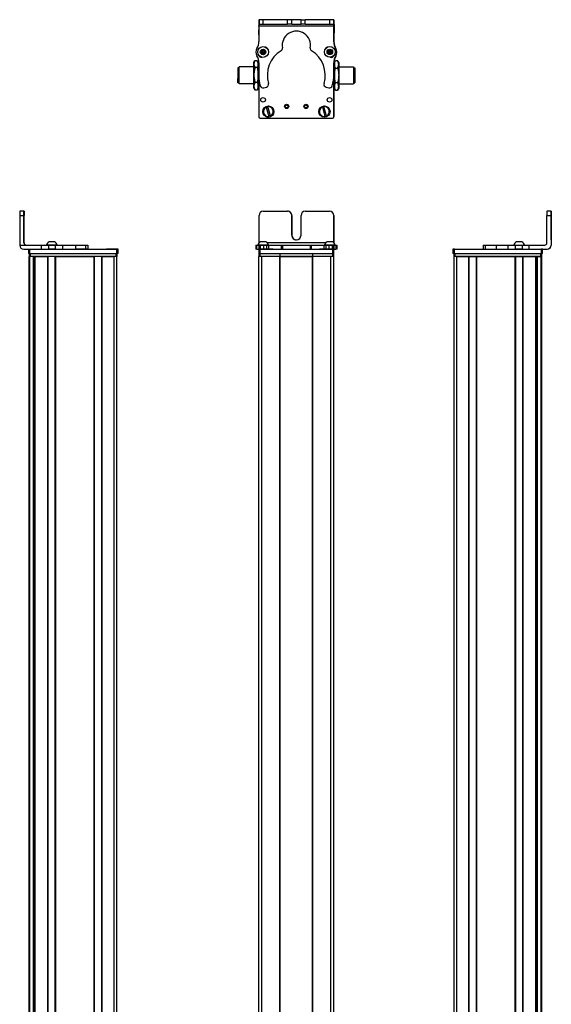
# Model space of a CAD drawing. Extents: x 85 to 1021, y -984 to 1819.
# Drawn here: x 85 to 461, y 1118 to 1815 of the extents above; entities that cross this region are included whole.
import ezdxf

# ---------------------------------------------------------------- set-up
doc = ezdxf.new("R2010")
doc.units = 0
doc.layers.get('0').update_dxf_attribs({"linetype": 'CONTINUOUS'})

msp = doc.modelspace()

# ---------------------------------------------------------------- linework, layer by layer
at = {"color": 7, "ltscale": 0.382401}
msp.add_line((254.22, 1814.7), (254.19, 1799.4), dxfattribs=at)
at = {"color": 7, "ltscale": 0.001328}
for p, q in [((254.22, 1814.7), (254.27, 1814.7)), ((307.45, 1814.44), (307.4, 1814.44))]:
    msp.add_line(p, q, dxfattribs=at)
at = {"color": 7, "ltscale": 0.0375}
for p, q in [((254.26, 1810.2), (254.27, 1811.7)), ((307.27, 1810.08), (307.27, 1811.58))]:
    msp.add_line(p, q, dxfattribs=at)
at = {"color": 7, "ltscale": 0.075}
for p, q in [((254.27, 1814.7), (254.27, 1811.7)), ((257.27, 1814.69), (254.27, 1814.7)), ((254.27, 1811.7), (257.27, 1811.69)), ((257.27, 1811.69), (257.27, 1814.69)), ((274.52, 1811.65), (274.53, 1814.65)), ((277.52, 1811.64), (274.52, 1811.65)), ((277.52, 1811.64), (277.53, 1814.64)), ((284.02, 1811.63), (284.03, 1814.63)), ((287.02, 1811.62), (284.02, 1811.63)), ((284.03, 1814.63), (287.03, 1814.62)), ((287.02, 1811.62), (287.03, 1814.62)), ((307.27, 1814.58), (304.27, 1814.59)), ((304.27, 1814.59), (304.27, 1811.59)), ((307.27, 1811.58), (307.27, 1814.58)), ((304.27, 1811.59), (307.27, 1811.58)), ((87.8, 1679.26), (84.8, 1679.26)), ((461.15, 1679.26), (458.15, 1679.26)), ((84.79, 1676.26), (87.79, 1676.26)), ((458.15, 1676.26), (461.15, 1676.26)), ((91.05, 1652.26), (91.05, 1649.26)), ((92.05, 1649.26), (92.05, 1652.26)), ((100.09, 1655.26), (100.09, 1652.26)), ((105.14, 1655.26), (105.14, 1652.26)), ((110.19, 1652.26), (110.19, 1655.26)), ((115.34, 1652.26), (115.34, 1655.26)), ((124.24, 1655.26), (124.24, 1652.26)), ((131.51, 1655.26), (131.51, 1652.26)), ((132.96, 1655.26), (132.96, 1652.26)), ((132.99, 1655.26), (132.99, 1652.26)), ((133.06, 1655.26), (133.06, 1652.26)), ((153.44, 1652.26), (153.44, 1649.26)), ((154.44, 1649.26), (154.44, 1652.26)), ((252.11, 1655.26), (252.11, 1652.26)), ((252.79, 1652.26), (252.79, 1655.26)), ((254.16, 1655.26), (254.16, 1652.26)), ((254.2, 1652.26), (254.2, 1649.26)), ((255.17, 1655.26), (255.17, 1652.26)), ((255.2, 1649.26), (255.2, 1652.26)), ((257.6, 1652.26), (257.6, 1655.26)), ((259.54, 1655.26), (259.54, 1652.26)), ((261.03, 1655.26), (261.03, 1652.26)), ((269.93, 1655.26), (269.93, 1652.26)), ((270.89, 1655.26), (270.89, 1652.26)), ((290.52, 1655.26), (290.52, 1652.26)), ((291.47, 1652.26), (291.47, 1655.26)), ((300.27, 1655.26), (300.27, 1652.26)), ((301.75, 1652.26), (301.75, 1655.26)), ((303.68, 1655.26), (303.68, 1652.26)), ((306.12, 1655.26), (306.12, 1652.26)), ((306.2, 1652.26), (306.2, 1649.26)), ((307.2, 1649.26), (307.2, 1652.26)), ((307.22, 1655.26), (307.22, 1652.26)), ((307.23, 1652.26), (307.23, 1655.26)), ((308.59, 1655.26), (308.59, 1652.26)), ((309.28, 1655.26), (309.28, 1652.26)), ((391.61, 1652.26), (391.61, 1649.26)), ((392.61, 1649.26), (392.61, 1652.26)), ((412.99, 1655.26), (412.99, 1652.26)), ((414.43, 1655.26), (414.43, 1652.26)), ((422.5, 1652.26), (422.5, 1655.26)), ((430.68, 1652.26), (430.68, 1655.26)), ((435.74, 1655.26), (435.74, 1652.26)), ((440.79, 1652.26), (440.79, 1655.26)), ((445.66, 1652.26), (445.66, 1655.26)), ((454.01, 1652.26), (454.01, 1649.26)), ((455.01, 1649.26), (455.01, 1652.26))]:
    msp.add_line(p, q, dxfattribs=at)
at = {"color": 7, "ltscale": 0.001447}
msp.add_line((254.4, 1814.75), (254.4, 1814.69), dxfattribs=at)
at = {"color": 7, "ltscale": 0.394755}
msp.add_line((270.19, 1814.66), (254.4, 1814.75), dxfattribs=at)
at = {"color": 7, "ltscale": 0.431309}
msp.add_line((274.53, 1814.65), (257.27, 1814.69), dxfattribs=at)
at = {"color": 7, "ltscale": 0.431307}
msp.add_line((257.27, 1811.69), (274.52, 1811.65), dxfattribs=at)
at = {"color": 7, "ltscale": 0.074999}
msp.add_line((277.53, 1814.64), (274.53, 1814.65), dxfattribs=at)
at = {"color": 7, "ltscale": 0.08125}
for p, q in [((277.52, 1811.64), (280.77, 1811.64)), ((280.78, 1814.64), (277.53, 1814.64)), ((280.77, 1811.64), (284.02, 1811.63)), ((284.03, 1814.63), (280.78, 1814.64))]:
    msp.add_line(p, q, dxfattribs=at)
at = {"color": 7, "ltscale": 0.43125}
msp.add_line((287.02, 1811.62), (304.27, 1811.59), dxfattribs=at)
at = {"color": 7, "ltscale": 0.431192}
msp.add_line((304.27, 1814.59), (287.03, 1814.62), dxfattribs=at)
at = {"color": 7, "ltscale": 0.00313}
msp.add_line((307.4, 1814.44), (307.27, 1814.44), dxfattribs=at)
at = {"color": 7, "ltscale": 0.075001}
msp.add_line((307.43, 1811.44), (307.45, 1814.44), dxfattribs=at)
at = {"color": 7, "ltscale": 0.088104}
msp.add_line((254.19, 1803.93), (254.19, 1807.46), dxfattribs=at)
at = {"color": 7, "ltscale": 0.062817}
msp.add_line((254.2, 1807.44), (254.2, 1804.93), dxfattribs=at)
at = {"color": 7, "ltscale": 0.0823}
msp.add_line((254.2, 1807.07), (254.2, 1803.77), dxfattribs=at)
at = {"color": 7}
for p, q in [((307.27, 1810.08), (254.26, 1810.2)), ((254.2, 1773.7), (254.2, 1746.67)), ((254.2, 1773.65), (254.2, 1746.04)), ((307.2, 1746.04), (307.2, 1774.54)), ((307.27, 1769.37), (307.32, 1746.17)), ((255.2, 1745.04), (306.2, 1745.04)), ((84.79, 1676.26), (84.79, 1655.26)), ((461.15, 1676.26), (461.15, 1655.26)), ((461.26, 1676.26), (461.26, 1655.26)), ((92.05, 1652.26), (153.44, 1652.26)), ((255.2, 1652.26), (306.2, 1652.26)), ((301.56, 1656.76), (260, 1656.76)), ((392.61, 1652.26), (454.01, 1652.26)), ((91.62, -814.74), (91.62, 1647.26)), ((92, -814.74), (92, 1647.26)), ((92.05, 1649.26), (153.44, 1649.26)), ((92.42, 1649.26), (152.82, 1649.26)), ((152.82, 1647.26), (92.42, 1647.26)), ((94.47, -814.74), (94.47, 1647.26)), ((95.37, -814.74), (95.37, 1647.26)), ((95.67, -814.74), (95.67, 1647.26)), ((104.63, -814.74), (104.63, 1647.26)), ((104.93, -814.74), (104.93, 1647.26)), ((110.03, -814.74), (110.03, 1647.26)), ((110.33, -814.74), (110.33, 1647.26)), ((110.33, 1647.26), (137.57, 1647.26)), ((137.57, -814.74), (137.57, 1647.26)), ((137.87, -814.74), (137.87, 1647.26)), ((142.97, -814.74), (142.97, 1647.26)), ((143.27, -814.74), (143.27, 1647.26)), ((151.62, -814.74), (151.62, 1647.26)), ((153.62, -814.74), (153.62, 1647.26)), ((254.2, -814.74), (254.2, 1647.26)), ((255.2, 1649.26), (306.2, 1649.26)), ((256.2, -814.74), (256.2, 1647.26)), ((268.9, -814.74), (268.9, 1647.26)), ((269.2, -814.74), (269.2, 1647.26)), ((269.2, 1647.26), (292.2, 1647.26)), ((292.2, 1647.26), (269.2, 1647.26)), ((292.2, -814.74), (292.2, 1647.26)), ((292.5, -814.74), (292.5, 1647.26)), ((305.2, -814.74), (305.2, 1647.26)), ((307.2, -814.74), (307.2, 1647.26)), ((392.43, -814.74), (392.43, 1647.26)), ((392.61, 1649.26), (454.01, 1649.26)), ((393.23, 1649.26), (453.63, 1649.26)), ((453.63, 1647.26), (393.23, 1647.26)), ((394.43, -814.74), (394.43, 1647.26)), ((402.78, -814.74), (402.78, 1647.26)), ((403.08, -814.74), (403.08, 1647.26)), ((408.18, -814.74), (408.18, 1647.26)), ((408.48, -814.74), (408.48, 1647.26)), ((408.48, 1647.26), (435.73, 1647.26)), ((435.73, -814.74), (435.73, 1647.26)), ((436.03, -814.74), (436.03, 1647.26)), ((441.13, -814.74), (441.13, 1647.26)), ((441.43, -814.74), (441.43, 1647.26)), ((450.38, -814.74), (450.38, 1647.26)), ((450.68, -814.74), (450.68, 1647.26)), ((451.58, -814.74), (451.58, 1647.26)), ((454.06, -814.74), (454.06, 1647.26)), ((454.43, -814.74), (454.43, 1647.26)), ((94.7, -799.74), (94.7, 1632.26)), ((451.36, -799.74), (451.36, 1632.26))]:
    msp.add_line(p, q, dxfattribs=at)
at = {"color": 7, "ltscale": 0.274771}
msp.add_line((307.25, 1799.09), (307.27, 1810.08), dxfattribs=at)
at = {"color": 7, "ltscale": 0.004073}
msp.add_line((307.27, 1811.44), (307.43, 1811.44), dxfattribs=at)
at = {"color": 7, "ltscale": 0.307403}
msp.add_line((307.43, 1811.44), (307.36, 1799.14), dxfattribs=at)
at = {"color": 7, "ltscale": 0.036084}
for p, q in [((256.11, 1792.88), (255.74, 1791.48)), ((255.74, 1791.48), (256.77, 1790.47)), ((256.11, 1792.88), (257.14, 1791.87)), ((256.77, 1790.47), (257.14, 1791.87)), ((257.14, 1791.87), (257.5, 1793.26)), ((258.53, 1792.25), (257.14, 1791.87)), ((258.16, 1790.85), (257.14, 1791.87)), ((303.17, 1791.24), (304.41, 1790.51)), ((304.44, 1793.39), (303.18, 1792.69)), ((303.18, 1792.69), (304.43, 1791.95)), ((304.44, 1793.39), (304.43, 1791.95)), ((305.68, 1792.66), (304.43, 1791.95)), ((305.67, 1791.21), (304.43, 1791.95)), ((305.68, 1792.66), (304.44, 1793.39)), ((305.67, 1791.21), (305.68, 1792.66))]:
    msp.add_line(p, q, dxfattribs=at)
at = {"color": 7, "ltscale": 0.036085}
for p, q in [((255.74, 1791.48), (257.14, 1791.87)), ((257.5, 1793.26), (256.11, 1792.88)), ((256.77, 1790.47), (258.16, 1790.85))]:
    msp.add_line(p, q, dxfattribs=at)
at = {"color": 7, "ltscale": 0.036086}
for p, q in [((258.53, 1792.25), (257.5, 1793.26)), ((304.43, 1791.95), (303.17, 1791.24)), ((304.41, 1790.51), (305.67, 1791.21))]:
    msp.add_line(p, q, dxfattribs=at)
at = {"color": 7, "ltscale": 0.036082}
msp.add_line((258.16, 1790.85), (258.53, 1792.25), dxfattribs=at)
at = {"color": 7, "ltscale": 0.036087}
for p, q in [((303.18, 1792.69), (303.17, 1791.24)), ((304.41, 1790.51), (304.43, 1791.95))]:
    msp.add_line(p, q, dxfattribs=at)
at = {"color": 7, "ltscale": 0.034831}
for p, q in [((250.7, 1784.37), (251.39, 1785.57)), ((253.7, 1784.37), (253, 1785.57))]:
    msp.add_line(p, q, dxfattribs=at)
at = {"color": 7, "ltscale": 0.026599}
for p, q in [((250.7, 1783.3), (250.7, 1784.37)), ((253.7, 1783.3), (253.7, 1784.37))]:
    msp.add_line(p, q, dxfattribs=at)
at = {"color": 7, "ltscale": 0.005234}
for p, q in [((251.5, 1785.75), (251.39, 1785.57)), ((252.89, 1785.75), (253, 1785.57)), ((251.5, 1764.98), (251.39, 1765.16)), ((252.89, 1764.98), (253, 1765.16))]:
    msp.add_line(p, q, dxfattribs=at)
at = {"color": 7, "ltscale": 0.034808}
for p, q in [((252.89, 1785.75), (251.5, 1785.75)), ((252.89, 1785.75), (251.5, 1785.75)), ((252.89, 1780.85), (251.5, 1780.85)), ((251.5, 1770.46), (252.89, 1770.46)), ((252.89, 1764.98), (251.5, 1764.98))]:
    msp.add_line(p, q, dxfattribs=at)
at = {"color": 7, "ltscale": 0.005273}
msp.add_line((252.89, 1785.75), (253, 1785.57), dxfattribs=at)
at = {"color": 7, "ltscale": 0.034798}
msp.add_line((253.7, 1784.37), (253, 1785.57), dxfattribs=at)
at = {"color": 7, "ltscale": 0.003053}
msp.add_line((253, 1785.57), (253.06, 1785.47), dxfattribs=at)
at = {"color": 7, "ltscale": 0.22251}
for p, q in [((254.18, 1784.14), (254.16, 1775.24)), ((115.34, 1655.26), (124.24, 1655.26)), ((115.34, 1652.26), (124.24, 1652.26))]:
    msp.add_line(p, q, dxfattribs=at)
at = {"color": 7, "ltscale": 0.003442}
msp.add_line((254.2, 1789.46), (254.2, 1789.32), dxfattribs=at)
at = {"color": 7, "ltscale": 0.003497}
msp.add_line((254.2, 1789.45), (254.2, 1789.31), dxfattribs=at)
at = {"color": 7, "ltscale": 0.00293}
msp.add_line((307.2, 1789.23), (307.2, 1789.35), dxfattribs=at)
at = {"color": 7, "ltscale": 0.204422}
msp.add_line((307.22, 1775.93), (307.23, 1784.11), dxfattribs=at)
at = {"color": 7, "ltscale": 0.001929}
msp.add_line((307.23, 1789.38), (307.23, 1789.3), dxfattribs=at)
at = {"color": 7, "ltscale": 0.081815}
msp.add_line((307.24, 1784.64), (307.24, 1781.37), dxfattribs=at)
at = {"color": 7, "ltscale": 0.015259}
msp.add_line((307.24, 1783.88), (307.24, 1783.27), dxfattribs=at)
at = {"color": 7, "ltscale": 0.04019}
msp.add_line((307.7, 1784.37), (308.5, 1785.76), dxfattribs=at)
at = {"color": 7, "ltscale": 0.030145}
for p, q in [((307.7, 1784.37), (307.7, 1783.16)), ((310.7, 1784.37), (310.7, 1783.16))]:
    msp.add_line(p, q, dxfattribs=at)
at = {"color": 7, "ltscale": 0.034807}
for p, q in [((308.5, 1785.76), (309.89, 1785.76)), ((308.5, 1780.56), (309.89, 1780.56)), ((309.89, 1770.17), (308.5, 1770.17)), ((308.5, 1764.97), (309.89, 1764.97))]:
    msp.add_line(p, q, dxfattribs=at)
at = {"color": 7, "ltscale": 0.040191}
msp.add_line((310.7, 1784.37), (309.89, 1785.76), dxfattribs=at)
at = {"color": 7, "ltscale": 0.189319}
msp.add_line((239.2, 1780.67), (239.2, 1773.09), dxfattribs=at)
at = {"color": 7, "ltscale": 0.024974}
for p, q in [((240.2, 1780.67), (239.2, 1780.67)), ((240.2, 1780.67), (239.2, 1780.67)), ((321.2, 1780.67), (322.2, 1780.67)), ((240.2, 1770.07), (239.2, 1770.07)), ((321.2, 1770.07), (322.2, 1770.07))]:
    msp.add_line(p, q, dxfattribs=at)
at = {"color": 7, "ltscale": 0.214325}
msp.add_line((240.2, 1772.79), (240.2, 1781.37), dxfattribs=at)
at = {"color": 7, "ltscale": 0.2625}
for p, q in [((250.7, 1781.37), (240.2, 1781.37)), ((250.7, 1781.37), (240.2, 1781.37)), ((310.7, 1781.37), (321.2, 1781.37)), ((250.7, 1769.37), (240.2, 1769.37)), ((310.7, 1769.37), (321.2, 1769.37))]:
    msp.add_line(p, q, dxfattribs=at)
at = {"color": 7, "ltscale": 0.191107}
for p, q in [((250.7, 1775.66), (250.7, 1783.3)), ((253.7, 1775.66), (253.7, 1783.3))]:
    msp.add_line(p, q, dxfattribs=at)
at = {"color": 7, "ltscale": 0.011888}
msp.add_line((254.17, 1781.37), (253.7, 1781.37), dxfattribs=at)
msp.add_line((254.17, 1781.37), (253.7, 1781.37), dxfattribs=at)
at = {"color": 7, "ltscale": 0.01179}
msp.add_line((307.22, 1781.37), (307.7, 1781.37), dxfattribs=at)
at = {"color": 7, "ltscale": 0.194855}
for p, q in [((307.7, 1783.16), (307.7, 1775.37)), ((310.7, 1783.16), (310.7, 1775.37))]:
    msp.add_line(p, q, dxfattribs=at)
at = {"color": 7, "ltscale": 0.002536}
msp.add_line((321.2, 1781.37), (321.2, 1781.26), dxfattribs=at)
at = {"color": 7, "ltscale": 0.297464}
msp.add_line((321.2, 1781.26), (321.2, 1769.37), dxfattribs=at)
at = {"color": 7, "ltscale": 0.002237}
msp.add_line((322.2, 1780.58), (322.2, 1780.67), dxfattribs=at)
at = {"color": 7, "ltscale": 0.262762}
msp.add_line((322.2, 1780.58), (322.2, 1770.07), dxfattribs=at)
at = {"color": 7, "ltscale": 0.00020752}
msp.add_line((322.2, 1778.19), (322.2, 1778.18), dxfattribs=at)
at = {"color": 7, "ltscale": 0.024792}
msp.add_line((322.2, 1778.18), (322.2, 1777.19), dxfattribs=at)
at = {"color": 7, "ltscale": 0.005682}
msp.add_line((322.2, 1777.25), (322.2, 1777.02), dxfattribs=at)
at = {"color": 7, "ltscale": 0.075681}
msp.add_line((239.2, 1770.07), (239.2, 1773.09), dxfattribs=at)
at = {"color": 7, "ltscale": 0.085675}
msp.add_line((240.2, 1769.37), (240.2, 1772.79), dxfattribs=at)
at = {"color": 7, "ltscale": 0.198401}
for p, q in [((250.7, 1767.72), (250.7, 1775.66)), ((253.7, 1767.72), (253.7, 1775.66))]:
    msp.add_line(p, q, dxfattribs=at)
at = {"color": 7, "ltscale": 0.194858}
for p, q in [((307.7, 1775.37), (307.7, 1767.57)), ((310.7, 1775.37), (310.7, 1767.57))]:
    msp.add_line(p, q, dxfattribs=at)
at = {"color": 7, "ltscale": 0.000213623}
for p, q in [((322.2, 1776.7), (322.2, 1776.69)), ((322.2, 1774.24), (322.2, 1774.23))]:
    msp.add_line(p, q, dxfattribs=at)
at = {"color": 7, "ltscale": 0.024786}
for p, q in [((322.2, 1776.69), (322.2, 1775.7)), ((322.2, 1774.23), (322.2, 1773.24))]:
    msp.add_line(p, q, dxfattribs=at)
at = {"color": 7, "ltscale": 0.021445}
for p, q in [((322.2, 1775.72), (322.2, 1774.87)), ((322.2, 1773.28), (322.2, 1772.42))]:
    msp.add_line(p, q, dxfattribs=at)
at = {"color": 7, "ltscale": 0.000210571}
msp.add_line((322.2, 1774.31), (322.2, 1774.3), dxfattribs=at)
at = {"color": 7, "ltscale": 0.001553}
msp.add_line((322.2, 1774.3), (322.2, 1774.24), dxfattribs=at)
at = {"color": 7, "ltscale": 0.033893}
for p, q in [((250.7, 1766.37), (250.7, 1767.72)), ((253.7, 1766.37), (253.7, 1767.72))]:
    msp.add_line(p, q, dxfattribs=at)
at = {"color": 7, "ltscale": 0.034837}
msp.add_line((250.7, 1766.37), (251.39, 1765.16), dxfattribs=at)
at = {"color": 7, "ltscale": 0.005276}
msp.add_line((252.89, 1764.98), (253, 1765.16), dxfattribs=at)
at = {"color": 7, "ltscale": 0.034801}
msp.add_line((253.7, 1766.37), (253, 1765.16), dxfattribs=at)
at = {"color": 7, "ltscale": 0.034836}
msp.add_line((253.7, 1766.37), (253, 1765.16), dxfattribs=at)
at = {"color": 7, "ltscale": 0.012459}
msp.add_line((254.19, 1769.37), (253.7, 1769.37), dxfattribs=at)
at = {"color": 7, "ltscale": 0.05006}
for p, q in [((257.6, 1766.59), (259.54, 1767.11)), ((301.75, 1767.01), (303.68, 1766.49))]:
    msp.add_line(p, q, dxfattribs=at)
at = {"color": 7, "ltscale": 0.012479}
msp.add_line((307.2, 1769.37), (307.7, 1769.37), dxfattribs=at)
at = {"color": 7, "ltscale": 0.030142}
for p, q in [((307.7, 1767.57), (307.7, 1766.37)), ((310.7, 1767.57), (310.7, 1766.37))]:
    msp.add_line(p, q, dxfattribs=at)
at = {"color": 7, "ltscale": 0.040193}
msp.add_line((307.7, 1766.37), (308.5, 1764.97), dxfattribs=at)
at = {"color": 7, "ltscale": 0.040194}
msp.add_line((310.7, 1766.37), (309.89, 1764.97), dxfattribs=at)
at = {"color": 7, "ltscale": 0.005069}
for p, q in [((259.3, 1752.88), (259.24, 1753.08)), ((262.46, 1746.6), (262.52, 1746.4))]:
    msp.add_line(p, q, dxfattribs=at)
at = {"color": 7, "ltscale": 0.173281}
for p, q in [((259.3, 1752.88), (261.31, 1746.25)), ((262.46, 1746.6), (260.45, 1753.23)), ((299.12, 1752.96), (300.8, 1746.23)), ((301.96, 1746.52), (300.28, 1753.25))]:
    msp.add_line(p, q, dxfattribs=at)
at = {"color": 7, "ltscale": 0.00507}
for p, q in [((260.39, 1753.43), (260.45, 1753.23)), ((300.23, 1753.44), (300.28, 1753.25)), ((261.37, 1746.06), (261.31, 1746.25)), ((300.84, 1746.04), (300.8, 1746.23)), ((301.96, 1746.52), (302.01, 1746.33))]:
    msp.add_line(p, q, dxfattribs=at)
at = {"color": 7, "ltscale": 0.005073}
msp.add_line((299.12, 1752.96), (299.07, 1753.15), dxfattribs=at)
at = {"color": 7, "ltscale": 0.000941467}
for p, q in [((87.8, 1679.26), (87.83, 1679.26)), ((87.86, 1679.26), (87.9, 1679.26)), ((461.15, 1679.26), (461.19, 1679.26)), ((461.22, 1679.26), (461.26, 1679.26))]:
    msp.add_line(p, q, dxfattribs=at)
at = {"color": 7, "ltscale": 0.000682068}
for p, q in [((87.86, 1679.26), (87.83, 1679.26)), ((461.19, 1679.26), (461.22, 1679.26))]:
    msp.add_line(p, q, dxfattribs=at)
at = {"color": 7, "ltscale": 0.431306}
msp.add_line((257.27, 1679.26), (274.52, 1679.26), dxfattribs=at)
at = {"color": 7, "ltscale": 0.431248}
msp.add_line((287.02, 1679.26), (304.27, 1679.26), dxfattribs=at)
at = {"color": 7, "ltscale": 0.4875}
for p, q in [((87.79, 1656.76), (87.79, 1676.26)), ((87.91, 1656.76), (87.91, 1676.26)), ((254.27, 1656.76), (254.27, 1676.26)), ((458.15, 1656.76), (458.15, 1676.26))]:
    msp.add_line(p, q, dxfattribs=at)
at = {"color": 7, "ltscale": 0.35}
for p, q in [((87.84, 1676.26), (87.84, 1662.26)), ((87.85, 1662.26), (87.85, 1676.26)), ((277.52, 1676.26), (277.52, 1662.26)), ((277.53, 1662.26), (277.53, 1676.26)), ((284.02, 1662.26), (284.02, 1676.26)), ((461.2, 1676.26), (461.2, 1662.26)), ((461.21, 1662.26), (461.21, 1676.26))]:
    msp.add_line(p, q, dxfattribs=at)
at = {"color": 7, "ltscale": 0.00035553}
for p, q in [((87.85, 1676.26), (87.84, 1676.26)), ((461.2, 1676.26), (461.21, 1676.26)), ((87.84, 1662.26), (87.85, 1662.26)), ((461.2, 1662.26), (461.21, 1662.26))]:
    msp.add_line(p, q, dxfattribs=at)
at = {"color": 7, "ltscale": 0.487097}
msp.add_line((307.27, 1676.26), (307.27, 1656.78), dxfattribs=at)
at = {"color": 7, "ltscale": 0.486993}
msp.add_line((307.27, 1656.78), (307.27, 1676.26), dxfattribs=at)
at = {"color": 7, "ltscale": 0.382399}
msp.add_line((84.79, 1655.26), (100.09, 1655.26), dxfattribs=at)
at = {"color": 7, "ltscale": 0.002895}
for p, q in [((87.91, 1656.76), (87.79, 1656.76)), ((461.26, 1655.26), (461.15, 1655.26))]:
    msp.add_line(p, q, dxfattribs=at)
at = {"color": 7, "ltscale": 0.307401}
msp.add_line((87.79, 1652.26), (100.09, 1652.26), dxfattribs=at)
at = {"color": 7, "ltscale": 0.126332}
for p, q in [((100.09, 1655.26), (105.14, 1655.26)), ((100.09, 1652.26), (105.14, 1652.26))]:
    msp.add_line(p, q, dxfattribs=at)
at = {"color": 7, "ltscale": 0.002049}
msp.add_line((103.82, 1655.26), (103.74, 1655.26), dxfattribs=at)
at = {"color": 7, "ltscale": 0.003412}
msp.add_line((103.96, 1655.26), (103.82, 1655.26), dxfattribs=at)
at = {"color": 7, "ltscale": 0.04474}
msp.add_line((105.74, 1655.26), (103.96, 1655.26), dxfattribs=at)
at = {"color": 7, "ltscale": 0.063165}
for p, q in [((105.14, 1655.26), (107.67, 1655.26)), ((107.67, 1652.26), (105.14, 1652.26))]:
    msp.add_line(p, q, dxfattribs=at)
at = {"color": 7, "ltscale": 0.002058}
msp.add_line((105.68, 1657.46), (105.6, 1657.46), dxfattribs=at)
at = {"color": 7, "ltscale": 0.00174}
msp.add_line((105.75, 1657.46), (105.68, 1657.46), dxfattribs=at)
at = {"color": 7, "ltscale": 0.089494}
msp.add_line((109.32, 1655.26), (105.74, 1655.26), dxfattribs=at)
at = {"color": 7, "ltscale": 0.095007}
msp.add_line((109.55, 1657.46), (105.75, 1657.46), dxfattribs=at)
at = {"color": 7, "ltscale": 0.063242}
for p, q in [((107.67, 1655.26), (110.19, 1655.26)), ((110.19, 1652.26), (107.67, 1652.26))]:
    msp.add_line(p, q, dxfattribs=at)
at = {"color": 7, "ltscale": 0.052345}
msp.add_line((111.42, 1655.26), (109.32, 1655.26), dxfattribs=at)
at = {"color": 7, "ltscale": 0.128682}
for p, q in [((110.19, 1655.26), (115.34, 1655.26)), ((110.19, 1652.26), (115.34, 1652.26))]:
    msp.add_line(p, q, dxfattribs=at)
at = {"color": 7, "ltscale": 0.00027771}
msp.add_line((124.23, 1655.26), (124.24, 1655.26), dxfattribs=at)
at = {"color": 7, "ltscale": 0.005078}
for p, q in [((124.24, 1655.26), (124.45, 1655.26)), ((124.45, 1652.26), (124.24, 1652.26))]:
    msp.add_line(p, q, dxfattribs=at)
at = {"color": 7, "ltscale": 0.176631}
for p, q in [((124.45, 1655.26), (131.51, 1655.26)), ((131.51, 1652.26), (124.45, 1652.26))]:
    msp.add_line(p, q, dxfattribs=at)
at = {"color": 7, "ltscale": 0.03623}
for p, q in [((131.51, 1655.26), (132.96, 1655.26)), ((132.96, 1652.26), (131.51, 1652.26))]:
    msp.add_line(p, q, dxfattribs=at)
at = {"color": 7, "ltscale": 0.000839233}
for p, q in [((132.96, 1655.26), (132.99, 1655.26)), ((132.96, 1652.26), (132.99, 1652.26))]:
    msp.add_line(p, q, dxfattribs=at)
at = {"color": 7, "ltscale": 0.001733}
for p, q in [((132.99, 1655.26), (133.06, 1655.26)), ((133.06, 1652.26), (132.99, 1652.26))]:
    msp.add_line(p, q, dxfattribs=at)
at = {"color": 7, "ltscale": 0.000656128}
msp.add_line((146.25, 1652.26), (146.23, 1652.26), dxfattribs=at)
at = {"color": 7, "ltscale": 0.165849}
msp.add_line((152.89, 1652.26), (146.25, 1652.26), dxfattribs=at)
at = {"color": 7, "ltscale": 0.166508}
msp.add_line((153.26, 1652.26), (146.6, 1652.26), dxfattribs=at)
at = {"color": 7, "ltscale": 0.025}
for p, q in [((154.44, 1652.26), (153.44, 1652.26)), ((255.2, 1652.26), (254.2, 1652.26)), ((307.2, 1652.26), (306.2, 1652.26)), ((392.61, 1652.26), (391.61, 1652.26)), ((455.01, 1652.26), (454.01, 1652.26)), ((92.05, 1649.26), (91.05, 1649.26)), ((92.42, 1647.26), (91.42, 1647.26)), ((153.82, 1647.26), (152.82, 1647.26)), ((154.44, 1649.26), (153.44, 1649.26)), ((255.2, 1649.26), (254.2, 1649.26)), ((255.2, 1647.26), (254.2, 1647.26)), ((307.2, 1649.26), (306.2, 1649.26)), ((307.2, 1647.26), (306.2, 1647.26)), ((392.61, 1649.26), (391.61, 1649.26)), ((392.23, 1649.26), (393.23, 1649.26)), ((393.23, 1647.26), (392.23, 1647.26)), ((453.63, 1649.26), (454.63, 1649.26)), ((454.63, 1647.26), (453.63, 1647.26)), ((455.01, 1649.26), (454.01, 1649.26))]:
    msp.add_line(p, q, dxfattribs=at)
at = {"color": 7, "ltscale": 0.016998}
for p, q in [((252.11, 1655.26), (252.79, 1655.26)), ((252.79, 1652.26), (252.11, 1652.26))]:
    msp.add_line(p, q, dxfattribs=at)
at = {"color": 7, "ltscale": 0.034581}
msp.add_line((252.79, 1655.26), (254.18, 1655.26), dxfattribs=at)
at = {"color": 7, "ltscale": 0.034235}
msp.add_line((252.79, 1652.26), (254.16, 1652.26), dxfattribs=at)
at = {"color": 7, "ltscale": 0.010069}
msp.add_line((253.74, 1655.26), (253.34, 1655.26), dxfattribs=at)
at = {"color": 7, "ltscale": 0.110133}
msp.add_line((258.15, 1655.26), (253.74, 1655.26), dxfattribs=at)
at = {"color": 7, "ltscale": 0.025056}
for p, q in [((254.16, 1655.26), (255.17, 1655.26)), ((255.17, 1652.26), (254.16, 1652.26))]:
    msp.add_line(p, q, dxfattribs=at)
at = {"color": 7, "ltscale": 0.060953}
for p, q in [((255.17, 1655.26), (257.6, 1655.26)), ((257.6, 1652.26), (255.17, 1652.26))]:
    msp.add_line(p, q, dxfattribs=at)
at = {"color": 7, "ltscale": 0.061232}
msp.add_line((257.65, 1657.46), (255.2, 1657.46), dxfattribs=at)
at = {"color": 7, "ltscale": 0.098671}
msp.add_line((261.31, 1652.26), (257.36, 1652.26), dxfattribs=at)
at = {"color": 7, "ltscale": 0.048383}
msp.add_line((257.6, 1655.26), (259.54, 1655.26), dxfattribs=at)
at = {"color": 7, "ltscale": 0.035518}
msp.add_line((259.07, 1657.46), (257.65, 1657.46), dxfattribs=at)
at = {"color": 7, "ltscale": 0.057394}
msp.add_line((260.44, 1655.26), (258.15, 1655.26), dxfattribs=at)
at = {"color": 7, "ltscale": 0.037202}
msp.add_line((259.54, 1655.26), (261.03, 1655.26), dxfattribs=at)
at = {"color": 7, "ltscale": 0.012361}
msp.add_line((260.94, 1655.26), (260.44, 1655.26), dxfattribs=at)
at = {"color": 7, "ltscale": 0.050198}
msp.add_line((262.46, 1652.26), (260.45, 1652.26), dxfattribs=at)
at = {"color": 7, "ltscale": 0.222618}
msp.add_line((261.03, 1655.26), (269.93, 1655.26), dxfattribs=at)
at = {"color": 7, "ltscale": 0.048473}
msp.add_line((264.4, 1652.26), (262.46, 1652.26), dxfattribs=at)
at = {"color": 7, "ltscale": 0.13826}
msp.add_line((264.4, 1652.26), (269.93, 1652.26), dxfattribs=at)
at = {"color": 7, "ltscale": 0.02388}
for p, q in [((269.93, 1655.26), (270.89, 1655.26)), ((270.89, 1652.26), (269.93, 1652.26))]:
    msp.add_line(p, q, dxfattribs=at)
at = {"color": 7, "ltscale": 0.491019}
msp.add_line((270.89, 1655.26), (290.53, 1655.26), dxfattribs=at)
at = {"color": 7, "ltscale": 0.490811}
msp.add_line((270.89, 1652.26), (290.52, 1652.26), dxfattribs=at)
at = {"color": 7, "ltscale": 0.023694}
for p, q in [((290.52, 1655.26), (291.47, 1655.26)), ((291.47, 1652.26), (290.52, 1652.26))]:
    msp.add_line(p, q, dxfattribs=at)
at = {"color": 7, "ltscale": 0.226611}
msp.add_line((291.47, 1655.26), (300.53, 1655.26), dxfattribs=at)
at = {"color": 7, "ltscale": 0.143074}
msp.add_line((291.47, 1652.26), (297.19, 1652.26), dxfattribs=at)
at = {"color": 7, "ltscale": 0.09433}
msp.add_line((300.8, 1652.26), (297.02, 1652.26), dxfattribs=at)
at = {"color": 7, "ltscale": 0.03699}
msp.add_line((300.27, 1655.26), (301.75, 1655.26), dxfattribs=at)
at = {"color": 7, "ltscale": 0.041911}
msp.add_line((301.96, 1652.26), (300.28, 1652.26), dxfattribs=at)
at = {"color": 7, "ltscale": 0.046516}
msp.add_line((302.49, 1655.26), (300.63, 1655.26), dxfattribs=at)
at = {"color": 7, "ltscale": 0.048326}
msp.add_line((301.75, 1655.26), (303.68, 1655.26), dxfattribs=at)
at = {"color": 7, "ltscale": 0.05242}
msp.add_line((304.06, 1652.26), (301.96, 1652.26), dxfattribs=at)
at = {"color": 7, "ltscale": 0.023685}
msp.add_line((303.44, 1657.46), (302.49, 1657.46), dxfattribs=at)
at = {"color": 7, "ltscale": 0.072034}
msp.add_line((305.37, 1655.26), (302.49, 1655.26), dxfattribs=at)
at = {"color": 7, "ltscale": 0.073059}
msp.add_line((306.36, 1657.46), (303.44, 1657.46), dxfattribs=at)
at = {"color": 7, "ltscale": 0.061104}
msp.add_line((303.68, 1655.26), (306.12, 1655.26), dxfattribs=at)
at = {"color": 7, "ltscale": 0.051552}
msp.add_line((306.12, 1652.26), (304.06, 1652.26), dxfattribs=at)
at = {"color": 7, "ltscale": 0.066039}
msp.add_line((308.01, 1655.26), (305.37, 1655.26), dxfattribs=at)
at = {"color": 7, "ltscale": 0.027415}
for p, q in [((306.12, 1655.26), (307.22, 1655.26)), ((307.22, 1652.26), (306.12, 1652.26))]:
    msp.add_line(p, q, dxfattribs=at)
at = {"color": 7, "ltscale": 0.000241089}
msp.add_line((307.22, 1655.26), (307.23, 1655.26), dxfattribs=at)
at = {"color": 7, "ltscale": 0.000239563}
msp.add_line((307.22, 1652.26), (307.23, 1652.26), dxfattribs=at)
at = {"color": 7, "ltscale": 0.033975}
for p, q in [((307.23, 1655.26), (308.59, 1655.26)), ((307.23, 1652.26), (308.59, 1652.26))]:
    msp.add_line(p, q, dxfattribs=at)
at = {"color": 7, "ltscale": 0.005405}
msp.add_line((308.23, 1655.26), (308.01, 1655.26), dxfattribs=at)
at = {"color": 7, "ltscale": 0.017274}
for p, q in [((308.59, 1655.26), (309.28, 1655.26)), ((309.28, 1652.26), (308.59, 1652.26))]:
    msp.add_line(p, q, dxfattribs=at)
at = {"color": 7, "ltscale": 0.03602}
msp.add_line((412.99, 1655.26), (414.43, 1655.26), dxfattribs=at)
at = {"color": 7, "ltscale": 0.192999}
msp.add_line((414.43, 1655.26), (422.15, 1655.26), dxfattribs=at)
at = {"color": 7, "ltscale": 0.008723}
for p, q in [((422.15, 1655.26), (422.5, 1655.26)), ((422.5, 1652.26), (422.15, 1652.26))]:
    msp.add_line(p, q, dxfattribs=at)
at = {"color": 7, "ltscale": 0.204424}
for p, q in [((422.5, 1655.26), (430.68, 1655.26)), ((422.5, 1652.26), (430.68, 1652.26))]:
    msp.add_line(p, q, dxfattribs=at)
at = {"color": 7, "ltscale": 0.003343}
for p, q in [((430.68, 1655.26), (430.81, 1655.26)), ((430.68, 1652.26), (430.81, 1652.26))]:
    msp.add_line(p, q, dxfattribs=at)
at = {"color": 7, "ltscale": 0.123148}
for p, q in [((430.81, 1655.26), (435.74, 1655.26)), ((430.81, 1652.26), (435.74, 1652.26))]:
    msp.add_line(p, q, dxfattribs=at)
at = {"color": 7, "ltscale": 0.063167}
for p, q in [((435.74, 1655.26), (438.26, 1655.26)), ((438.26, 1652.26), (435.74, 1652.26))]:
    msp.add_line(p, q, dxfattribs=at)
at = {"color": 7, "ltscale": 0.001738}
msp.add_line((436.57, 1657.46), (436.5, 1657.46), dxfattribs=at)
at = {"color": 7, "ltscale": 0.000309753}
msp.add_line((436.58, 1657.46), (436.57, 1657.46), dxfattribs=at)
at = {"color": 7, "ltscale": 0.089977}
msp.add_line((440.18, 1657.46), (436.58, 1657.46), dxfattribs=at)
at = {"color": 7, "ltscale": 0.06324}
for p, q in [((438.26, 1655.26), (440.79, 1655.26)), ((440.79, 1652.26), (438.26, 1652.26))]:
    msp.add_line(p, q, dxfattribs=at)
at = {"color": 7, "ltscale": 0.006775}
msp.add_line((440.45, 1657.46), (440.18, 1657.46), dxfattribs=at)
at = {"color": 7, "ltscale": 0.121608}
for p, q in [((440.79, 1655.26), (445.66, 1655.26)), ((440.79, 1652.26), (445.66, 1652.26))]:
    msp.add_line(p, q, dxfattribs=at)
at = {"color": 7, "ltscale": 0.274773}
msp.add_line((445.66, 1655.26), (456.65, 1655.26), dxfattribs=at)
at = {"color": 7, "ltscale": 0.312273}
msp.add_line((445.66, 1652.26), (458.15, 1652.26), dxfattribs=at)
at = {"color": 7, "ltscale": 0.002898}
msp.add_line((458.15, 1652.26), (458.26, 1652.26), dxfattribs=at)
at = {"color": 7, "ltscale": 0.05}
for p, q in [((91.42, 1649.26), (91.42, 1647.26)), ((92.42, 1647.26), (92.42, 1649.26)), ((152.82, 1649.26), (152.82, 1647.26)), ((153.82, 1647.26), (153.82, 1649.26)), ((254.2, 1649.26), (254.2, 1647.26)), ((255.2, 1647.26), (255.2, 1649.26)), ((268.9, 1649.26), (268.9, 1647.26)), ((269.2, 1647.26), (269.2, 1649.26)), ((292.2, 1649.26), (292.2, 1647.26)), ((292.5, 1647.26), (292.5, 1649.26)), ((306.2, 1649.26), (306.2, 1647.26)), ((307.2, 1647.26), (307.2, 1649.26)), ((392.23, 1649.26), (392.23, 1647.26)), ((394.43, 1647.26), (392.43, 1647.26)), ((393.23, 1647.26), (393.23, 1649.26)), ((453.63, 1649.26), (453.63, 1647.26)), ((454.63, 1647.26), (454.63, 1649.26))]:
    msp.add_line(p, q, dxfattribs=at)
at = {"color": 7, "ltscale": 0.000642395}
for p, q in [((92.39, 1649.26), (92.42, 1649.26)), ((152.82, 1649.26), (152.84, 1649.26))]:
    msp.add_line(p, q, dxfattribs=at)
at = {"color": 7, "ltscale": 0.223894}
for p, q in [((95.67, 1647.26), (104.63, 1647.26)), ((441.43, 1647.26), (450.38, 1647.26))]:
    msp.add_line(p, q, dxfattribs=at)
at = {"color": 7, "ltscale": 0.208745}
for p, q in [((143.27, 1647.26), (151.62, 1647.26)), ((394.43, 1647.26), (402.78, 1647.26))]:
    msp.add_line(p, q, dxfattribs=at)
at = {"color": 7, "ltscale": 7.17163e-05}
msp.add_line((254.2, 1649.26), (254.2, 1649.26), dxfattribs=at)
at = {"color": 7, "ltscale": 0.342491}
msp.add_line((268.9, 1647.26), (255.2, 1647.26), dxfattribs=at)
at = {"color": 7, "ltscale": 0.0075}
for p, q in [((269.2, 1647.26), (268.9, 1647.26)), ((292.5, 1647.26), (292.2, 1647.26)), ((403.08, 1647.26), (402.78, 1647.26)), ((408.48, 1647.26), (408.18, 1647.26)), ((436.03, 1647.26), (435.73, 1647.26)), ((450.68, 1647.26), (450.38, 1647.26)), ((454.43, 1647.26), (454.13, 1647.26))]:
    msp.add_line(p, q, dxfattribs=at)
at = {"color": 7, "ltscale": 0.3425}
msp.add_line((306.2, 1647.26), (292.5, 1647.26), dxfattribs=at)
at = {"color": 7, "ltscale": 0.127501}
msp.add_line((403.08, 1647.26), (408.18, 1647.26), dxfattribs=at)
at = {"color": 7, "ltscale": 0.127499}
msp.add_line((436.03, 1647.26), (441.13, 1647.26), dxfattribs=at)
at = {"color": 7, "ltscale": 0.024484}
msp.add_line((437.5, 1647.26), (436.52, 1647.26), dxfattribs=at)
at = {"color": 7, "ltscale": 0.075516}
msp.add_line((440.52, 1647.26), (437.5, 1647.26), dxfattribs=at)
at = {"color": 7, "ltscale": 0.007501}
msp.add_line((441.43, 1647.26), (441.13, 1647.26), dxfattribs=at)
at = {"color": 7, "ltscale": 0.005559}
msp.add_line((451.58, 1647.26), (451.36, 1647.26), dxfattribs=at)
at = {"color": 7, "ltscale": 0.061902}
msp.add_line((451.58, 1647.26), (454.06, 1647.26), dxfattribs=at)
at = {"color": 7, "ltscale": 0.001941}
msp.add_line((454.13, 1647.26), (454.06, 1647.26), dxfattribs=at)
at = {"color": 7, "ltscale": 0.01815}
for p, q in [((94.64, 1632.26), (95.37, 1632.26)), ((450.68, 1632.26), (451.41, 1632.26))]:
    msp.add_line(p, q, dxfattribs=at)
at = {"color": 7}
for points in [[(251.39, 1785.57), (251.1, 1785.01), (250.88, 1784.45), (250.8, 1784.16), (250.74, 1783.88), (250.71, 1783.59), (250.7, 1783.3)], [(253, 1785.57), (253.27, 1785.06), (253.46, 1784.59), (253.59, 1784.15), (253.67, 1783.72), (253.7, 1783.3)], [(307.7, 1783.16), (307.73, 1783.63), (307.81, 1784.12), (307.96, 1784.62), (308.19, 1785.16), (308.5, 1785.76)], [(310.7, 1783.16), (310.67, 1783.6), (310.6, 1784.04), (310.48, 1784.47), (310.36, 1784.8), (310.23, 1785.12), (309.89, 1785.76)], [(250.7, 1783.3), (250.72, 1782.89), (250.79, 1782.47), (250.91, 1782.06), (251.03, 1781.76), (251.17, 1781.45), (251.5, 1780.85)], [(251.5, 1780.85), (251.17, 1779.57), (251.03, 1778.93), (250.91, 1778.28), (250.79, 1777.42), (250.72, 1776.54), (250.7, 1775.66)], [(253.7, 1783.3), (253.66, 1782.8), (253.55, 1782.28), (253.35, 1781.73), (253.06, 1781.14), (252.89, 1780.85)], [(252.89, 1780.85), (253.09, 1780.15), (253.25, 1779.48), (253.38, 1778.85), (253.49, 1778.24), (253.63, 1777.08), (253.68, 1776.37), (253.7, 1775.66)], [(308.5, 1780.56), (308.19, 1781.15), (307.96, 1781.7), (307.81, 1782.2), (307.73, 1782.69), (307.7, 1783.16)], [(307.7, 1775.37), (307.72, 1776.25), (307.79, 1777.12), (307.91, 1777.99), (308.03, 1778.64), (308.17, 1779.28), (308.5, 1780.56)], [(309.89, 1780.56), (310.23, 1781.2), (310.36, 1781.52), (310.48, 1781.85), (310.6, 1782.28), (310.67, 1782.72), (310.7, 1783.16)], [(309.89, 1780.56), (310.23, 1779.28), (310.36, 1778.64), (310.48, 1777.99), (310.6, 1777.12), (310.67, 1776.25), (310.7, 1775.37)], [(250.7, 1775.66), (250.72, 1774.78), (250.79, 1773.9), (250.91, 1773.03), (251.03, 1772.39), (251.17, 1771.74), (251.5, 1770.46)], [(251.5, 1770.46), (251.17, 1769.79), (251.03, 1769.45), (250.91, 1769.11), (250.79, 1768.65), (250.72, 1768.19), (250.7, 1767.72)], [(253.7, 1775.66), (253.67, 1774.71), (253.58, 1773.74), (253.43, 1772.73), (253.2, 1771.65), (252.89, 1770.46)], [(252.89, 1770.46), (253.2, 1769.84), (253.43, 1769.27), (253.58, 1768.73), (253.67, 1768.22), (253.7, 1767.72)], [(308.5, 1770.17), (308.17, 1771.45), (308.03, 1772.09), (307.91, 1772.74), (307.79, 1773.61), (307.72, 1774.48), (307.7, 1775.37)], [(307.7, 1767.57), (307.73, 1768.11), (307.84, 1768.65), (308.04, 1769.23), (308.33, 1769.87), (308.5, 1770.17)], [(310.7, 1775.37), (310.67, 1774.48), (310.6, 1773.61), (310.48, 1772.74), (310.36, 1772.09), (310.23, 1771.45), (309.89, 1770.17)], [(310.7, 1767.57), (310.67, 1768.01), (310.6, 1768.45), (310.48, 1768.88), (310.36, 1769.21), (310.23, 1769.53), (309.89, 1770.17)], [(250.7, 1767.72), (250.72, 1767.26), (250.79, 1766.79), (250.91, 1766.34), (251.03, 1765.99), (251.17, 1765.65), (251.5, 1764.98)], [(253.7, 1767.72), (253.67, 1767.22), (253.58, 1766.71), (253.43, 1766.18), (253.2, 1765.61), (252.89, 1764.98)], [(308.5, 1764.97), (308.19, 1765.57), (307.96, 1766.11), (307.81, 1766.61), (307.73, 1767.1), (307.7, 1767.57)], [(309.89, 1764.97), (310.23, 1765.61), (310.36, 1765.94), (310.48, 1766.26), (310.6, 1766.69), (310.67, 1767.13), (310.7, 1767.57)]]:
    msp.add_lwpolyline(points, dxfattribs=at)
for centre, radius in [((257.14, 1791.87), 3.8), ((257.14, 1791.87), 1.94), ((304.43, 1791.95), 3.8), ((304.43, 1791.95), 1.94), ((257.14, 1758.04), 1.65), ((304.25, 1758.04), 1.65), ((260.88, 1749.74), 4), ((273.84, 1753.38), 1.5), ((273.84, 1753.38), 1), ((287.51, 1753.38), 1.5), ((287.51, 1753.38), 1), ((300.54, 1749.74), 4)]:
    msp.add_circle(centre, radius, dxfattribs=at)
for centre, radius, start, end in [((255.19, 1807.46), 1, 169.5446, 180.12508), ((255.2, 1807.44), 1, 173.87841, 180.00001), ((255.2, 1807.07), 1, 175.93906, 180.00001), ((280.71, 1796.62), 10.01, 349.57008, 190.18002), ((244.18, 1799.42), 10.01, 329.5355, 359.87489), ((254.5, 1803.81), 0.3, 177.29894, 180.00001), ((317.07, 1799.19), 9.82, 180.60396, 210.38051), ((317.37, 1799.08), 10.01, 179.65907, 209.99846), ((257.12, 1791.81), 5.01, 149.5355, 210.21428), ((258.33, 1793.41), 2, 20.87789, 83.80803), ((280.66, 1775.3), 20.52, 121.52514, 196.13076), ((268.88, 1794.5), 2, 301.52515, 10.18002), ((292.52, 1794.44), 2, 169.57009, 238.22495), ((280.66, 1775.3), 20.52, 343.61902, 58.22496), ((303.08, 1793.31), 2, 106.53247, 163.0373), ((304.27, 1791.71), 5.01, 329.5355, 30.21428), ((304.36, 1791.57), 5.01, 329.31968, 29.99846), ((243.83, 1784.12), 10.35, 0.11847, 29.9649), ((256.03, 1790.13), 2, 196.08528, 278.78604), ((305.36, 1790.02), 2, 248.90223, 342.79562), ((316.91, 1784.22), 9.68, 149.27833, 180.66584), ((317.59, 1783.78), 10.35, 149.56905, 179.41549), ((279.18, 1774.98), 25.02, 179.40974, 196.2717), ((279.07, 1775.64), 28.15, 343.95556, 0.58501), ((257.09, 1768.53), 2, 196.02822, 284.87489), ((259.03, 1769.04), 2, 284.87489, 16.13076), ((302.27, 1768.95), 2, 163.61901, 254.87489), ((304.2, 1768.42), 2, 254.87489, 343.72155), ((254.5, 1761.92), 0.3, 179.99999, 182.70106), ((254.5, 1756.22), 0.3, 177.29894, 180.00001), ((260.88, 1749.74), 3.72, 116.12862, 277.5507), ((260.88, 1749.74), 3.52, 116.66191, 277.0174), ((260.88, 1749.74), 2.7, 94.00007, 119.67924), ((260.88, 1749.74), 3.72, 296.12862, 97.5507), ((260.88, 1749.74), 3.52, 296.66192, 97.0174), ((300.54, 1749.74), 3.72, 113.28594, 274.70802), ((300.54, 1749.74), 3.52, 113.81924, 274.17472), ((300.54, 1749.74), 2.7, 91.15739, 116.83657), ((300.54, 1749.74), 3.72, 293.28594, 94.70802), ((300.54, 1749.74), 3.52, 293.81924, 94.17472), ((256.2, 1747.87), 2, 180.00001, 181.04604), ((255.2, 1746.67), 1, 180.00001, 184.06094), ((255.2, 1746.04), 1, 180.00001, 270), ((260.88, 1749.74), 2.7, 274.00007, 299.67925), ((300.54, 1749.74), 2.7, 271.15739, 296.83657), ((306.2, 1746.04), 1, 270, 360), ((306.32, 1746.17), 1, 311.58654, 0.12508), ((480.79, 1677.13), 396, 179.69103, 180.12511), ((483.78, 1677.13), 396, 179.69103, 180.12511), ((-308.17, 1677.12), 396.07, 359.87528, 0.30926), ((257.27, 1676.26), 3, 90.00014, 180.00004), ((274.53, 1676.26), 3, 359.99997, 89.99985), ((304.27, 1676.26), 3, 359.99998, 89.99987), ((304.27, 1676.26), 3, 359.99993, 89.99993), ((854.22, 1677.12), 396.07, 179.69073, 180.12471), ((857.14, 1677.13), 396, 179.69103, 180.12511), ((857.93, 1677.13), 396.72, 179.69183, 180.12511), ((65.27, 1677.13), 396, 359.87489, 0.30896), ((87.79, 1655.26), 3, 179.99998, 269.99987), ((89.29, 1656.76), 1.5, 179.99992, 269.99992), ((89.41, 1656.76), 1.5, 180.00006, 269.9999), ((107.54, 1653.93), 4.03, 118.7241, 160.69786), ((107.62, 1653.93), 4.03, 118.72283, 160.69749), ((107.62, 1653.93), 4.03, 19.30251, 61.27717), ((257.14, 1653.93), 4.03, 118.72411, 160.69941), ((257.14, 1653.93), 4.03, 19.3006, 61.27589), ((304.43, 1653.93), 4.03, 118.7221, 160.69734), ((304.43, 1653.93), 4.03, 19.30266, 61.2779), ((438.43, 1653.93), 4.03, 118.72283, 160.69749), ((438.52, 1653.93), 4.03, 118.7241, 160.69786), ((438.52, 1653.93), 4.03, 19.30214, 61.2759), ((456.65, 1656.76), 1.5, 270.00009, 359.99993), ((458.15, 1655.26), 3, 270.00002, 0.00002), ((458.26, 1655.26), 3, 270.00013, 0.00002)]:
    msp.add_arc(centre, radius, start, end, dxfattribs=at)
for centre, major_axis, ratio, start_param, end_param in [((87.83, 1676.26), (0, 3), 0.002184, 4.712389, 6.283185), ((87.86, 1676.26), (0, 3), 0.002184, 6.283185, 7.853982), ((274.52, 1676.26), (0, -3), 0.999998, 1.570796, 3.141593), ((287.02, 1676.26), (0, -3), 0.999998, 3.141593, 4.712389), ((461.19, 1676.26), (0, 3), 0.002184, 4.712389, 6.283185), ((87.85, 1662.26), (0, -3.25), 0.002184, 4.712389, 6.283185), ((87.85, 1662.26), (0, -3.25), 0.002184, 6.283185, 7.853982), ((280.77, 1662.26), (0, 3.25), 0.999998, 1.570796, 3.141593), ((280.78, 1662.26), (0, -3.25), 0.999998, 4.712389, 6.283185), ((280.77, 1662.26), (0, 3.25), 0.999998, 3.141593, 4.712389), ((461.21, 1662.26), (0, -3.25), 0.002184, 4.712389, 6.283185), ((461.21, 1662.26), (0, -3.25), 0.002184, 0, 1.570796)]:
    msp.add_ellipse(centre, major_axis=major_axis, ratio=ratio, start_param=start_param, end_param=end_param, dxfattribs=at)

doc.saveas('drawing.dxf')
